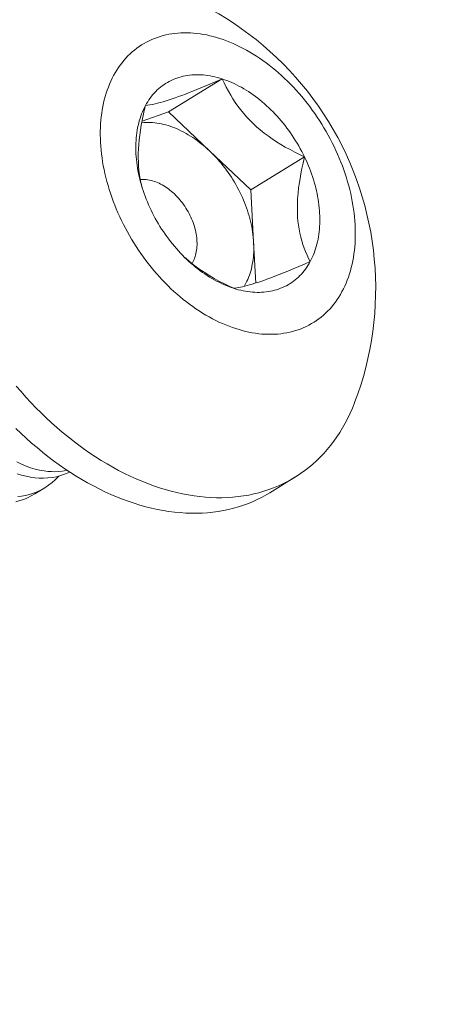
# Model space of a CAD drawing. Extents: x -7 to 335, y -21 to 154.
# Drawn here: x 254 to 255, y 22 to 23 of the extents above; entities that cross this region are included whole.
import ezdxf

# ---------------------------------------------------------------- set-up
doc = ezdxf.new("R2010")
doc.units = 0
doc.header["$MEASUREMENT"] = 0
doc.layers.get('0').update_dxf_attribs({"linetype": 'CONTINUOUS', "lineweight": 15})
doc.layers.get('DEFPOINTS').update_dxf_attribs({"linetype": 'CONTINUOUS', "lineweight": 15})
doc.layers.add('TEXT', color=7, linetype='CONTINUOUS', lineweight=15)
doc.styles.add('ROMAND', font='romand.shx', dxfattribs={"oblique": 15})
doc.dimstyles.new('ROMAND', dxfattribs={"dimscale": 15, "dimtxt": 0.18, "dimasz": 0.18, "dimexe": 0.125, "dimexo": 0.0625, "dimgap": 0.09, "dimtad": 0, "dimtih": 1, "dimtoh": 1, "dimdec": 3, "dimzin": 0, "dimdsep": 46, "dimlunit": 4, "dimtxsty": 'ROMAND', "dimcen": 0, "dimadec": 0, "dimazin": 0, "dimtfac": 1, "dimtdec": 3, "dimtofl": 0, "dimtmove": 0, "dimatfit": 3, "dimfxl": 0, "dimtolj": 1, "dimtzin": 0, "dimarcsym": 0})

# ---------------------------------------------------------------- blocks, each defined once
blk = doc.blocks.new('*D17')
at = {"layer": 'DEFPOINTS', "color": 0}
for p in [(245.49034, 23.10479), (245.15968, 21.78939)]:
    blk.add_point(p, dxfattribs=at)
at = {"layer": 'TEXT', "color": 0, "lineweight": -2}
for p, q in [((249.45618, 38.88129), (245.68781, 23.89035)), ((250.26618, 38.88129), (249.45618, 38.88129))]:
    blk.add_line(p, q, dxfattribs=at)
at = {"layer": 'TEXT', "color": 0}
blk.add_solid([(245.55688, 23.92326), (245.81874, 23.85744), (245.49034, 23.10479)], dxfattribs=at)
at = {"layer": 'TEXT', "color": 0, "insert": (256.3171, 38.88129), "char_height": 0.81, "attachment_point": 5, "style": 'ROMAND'}
blk.add_mtext('\\A1;\\A1;5"x5"x7{\\H0.7x;\\S1/2;}"H.\\PDOOR OPENING\\PFOR ANCHORAGE\\P& WIRING ACCESS', dxfattribs=at)
blk = doc.blocks.new('*D23')
at = {"layer": 'DEFPOINTS', "color": 0}
for p in [(248.31353, 9.48599), (247.21251, 7.16838)]:
    blk.add_point(p, dxfattribs=at)
at = {"layer": 'TEXT', "color": 0, "lineweight": -2}
for p, q in [((250.8806, 14.88956), (248.66111, 10.21762)), ((251.6906, 14.88956), (250.8806, 14.88956))]:
    blk.add_line(p, q, dxfattribs=at)
at = {"layer": 'TEXT', "color": 0}
blk.add_solid([(248.53917, 10.27555), (248.78304, 10.15969), (248.31353, 9.48599)], dxfattribs=at)
at = {"layer": 'TEXT', "color": 0, "insert": (258.19921, 14.88956), "char_height": 0.81, "attachment_point": 5, "style": 'ROMAND'}
blk.add_mtext('\\A1;\\A1;{\\H0.7X;\\S5/16;}"-18x 2\\A1;{\\H0.7X;\\S1/2;}"\\PS.S. CUP POINT\\PSET SCREW w/ (2)\\P\\A1;{\\H0.7X;\\S5/16;}"-18 HEX NUTS', dxfattribs=at)

msp = doc.modelspace()

# ---------------------------------------------------------------- linework, layer by layer
at = {"color": 8}
for p, q in [((254.31796, 22.44679), (254.35912, 22.4721)), ((254.29773, 22.43976), (254.31796, 22.44679)), ((254.31796, 22.44679), (254.34953, 22.41693)), ((254.34953, 22.41693), (254.3811, 22.38706)), ((254.3811, 22.38706), (254.42226, 22.41237)), ((254.3811, 22.38706), (254.38328, 22.34698)), ((254.38328, 22.34698), (254.38497, 22.31578)), ((254.22316, 22.15891), (254.21571, 22.15433))]:
    msp.add_line(p, q, dxfattribs=at)
msp.add_line((254.41495, 22.16708), (254.39562, 22.15519))
at = {"flags": 128}
for points in [[(254.27599, 22.4747), (254.27488, 22.47257), (254.27383, 22.47038), (254.27284, 22.46813), (254.27192, 22.46584), (254.27106, 22.46349), (254.27026, 22.46109), (254.26952, 22.45865), (254.26885, 22.45616), (254.26824, 22.45363), (254.2677, 22.45105), (254.26723, 22.44844), (254.26682, 22.44578), (254.26647, 22.44309), (254.2662, 22.44036), (254.26599, 22.4376), (254.26584, 22.43481), (254.26577, 22.43199), (254.26576, 22.42914), (254.26582, 22.42627), (254.26594, 22.42337), (254.26613, 22.42045), (254.26639, 22.41752), (254.26671, 22.41456), (254.2671, 22.41159), (254.26756, 22.4086), (254.26808, 22.40561), (254.26867, 22.4026), (254.26932, 22.39959), (254.27004, 22.39657), (254.27082, 22.39355), (254.27167, 22.39053), (254.27258, 22.38751), (254.27355, 22.38449), (254.27458, 22.38148), (254.27567, 22.37847), (254.27682, 22.37547), (254.27804, 22.37249), (254.27931, 22.36952), (254.28064, 22.36656), (254.28202, 22.36362), (254.28346, 22.3607), (254.28496, 22.3578), (254.28651, 22.35493), (254.28811, 22.35208), (254.28977, 22.34925), (254.29147, 22.34646), (254.29323, 22.3437), (254.29503, 22.34097), (254.29688, 22.33828), (254.29877, 22.33562), (254.30071, 22.333), (254.30269, 22.33042), (254.30472, 22.32789), (254.30678, 22.32539), (254.30888, 22.32295), (254.31102, 22.32055), (254.3132, 22.3182), (254.31541, 22.3159), (254.31765, 22.31365), (254.31993, 22.31145), (254.32223, 22.30932), (254.32457, 22.30723), (254.32693, 22.30521), (254.32931, 22.30324), (254.33172, 22.30134), (254.33415, 22.2995), (254.3366, 22.29772), (254.33907, 22.29601), (254.34156, 22.29436), (254.34406, 22.29278), (254.34657, 22.29126), (254.34909, 22.28982), (254.35163, 22.28844), (254.35417, 22.28714), (254.35672, 22.28591), (254.35928, 22.28475), (254.36183, 22.28366), (254.36439, 22.28265), (254.36695, 22.28171), (254.3695, 22.28085), (254.37206, 22.28007), (254.3746, 22.27936), (254.37714, 22.27873), (254.37967, 22.27818), (254.38218, 22.2777), (254.38469, 22.2773), (254.38718, 22.27698), (254.38965, 22.27674), (254.39211, 22.27658), (254.39454, 22.2765), (254.39696, 22.2765), (254.39935, 22.27658), (254.40172, 22.27673), (254.40406, 22.27697), (254.40637, 22.27728), (254.40865, 22.27767), (254.41091, 22.27814), (254.41313, 22.27869), (254.41531, 22.27931), (254.41746, 22.28002), (254.41958, 22.2808), (254.42165, 22.28165), (254.42369, 22.28258), (254.42568, 22.28359), (254.42763, 22.28467), (254.42954, 22.28582), (254.4314, 22.28705), (254.43322, 22.28835), (254.43499, 22.28972), (254.43671, 22.29116), (254.43837, 22.29267), (254.43999, 22.29424), (254.44156, 22.29589), (254.44307, 22.2976), (254.44452, 22.29937), (254.44593, 22.30121), (254.44727, 22.30311), (254.44856, 22.30507), (254.44979, 22.30709), (254.45096, 22.30917), (254.45207, 22.3113), (254.45311, 22.31349), (254.4541, 22.31574), (254.45503, 22.31803), (254.45589, 22.32038), (254.45669, 22.32278), (254.45743, 22.32522), (254.4581, 22.32771), (254.4587, 22.33024), (254.45925, 22.33282), (254.45972, 22.33544), (254.46013, 22.33809), (254.46047, 22.34078), (254.46075, 22.34351), (254.46096, 22.34627), (254.4611, 22.34906), (254.46118, 22.35188), (254.46119, 22.35473), (254.46113, 22.3576), (254.46101, 22.3605), (254.46082, 22.36342), (254.46056, 22.36635), (254.46023, 22.36931), (254.45984, 22.37228), (254.45939, 22.37527), (254.45886, 22.37826), (254.45828, 22.38127), (254.45762, 22.38428), (254.4569, 22.3873), (254.45612, 22.39032), (254.45528, 22.39334), (254.45437, 22.39636), (254.4534, 22.39938), (254.45237, 22.40239), (254.45128, 22.4054), (254.45012, 22.4084), (254.44891, 22.41138), (254.44764, 22.41435), (254.44631, 22.41731), (254.44492, 22.42025), (254.44348, 22.42317), (254.44199, 22.42607), (254.44044, 22.42894), (254.43884, 22.43179), (254.43718, 22.43462), (254.43548, 22.43741), (254.43372, 22.44017), (254.43192, 22.4429), (254.43007, 22.4456), (254.42818, 22.44825), (254.42624, 22.45087), (254.42425, 22.45345), (254.42223, 22.45599), (254.42017, 22.45848), (254.41806, 22.46092), (254.41592, 22.46332), (254.41375, 22.46567), (254.41154, 22.46797), (254.40929, 22.47022), (254.40702, 22.47242), (254.40471, 22.47456), (254.40238, 22.47664), (254.40002, 22.47866), (254.39763, 22.48063), (254.39523, 22.48253), (254.3928, 22.48437), (254.39035, 22.48615), (254.38788, 22.48787), (254.38539, 22.48951), (254.38289, 22.4911), (254.38038, 22.49261), (254.37785, 22.49405), (254.37532, 22.49543), (254.37277, 22.49673), (254.37022, 22.49796), (254.36767, 22.49912), (254.36511, 22.50021), (254.36256, 22.50122), (254.36, 22.50216), (254.35744, 22.50302), (254.35489, 22.5038), (254.35235, 22.50451), (254.34981, 22.50514), (254.34728, 22.50569), (254.34476, 22.50617), (254.34226, 22.50657), (254.33977, 22.50689), (254.3373, 22.50713), (254.33484, 22.50729), (254.3324, 22.50737), (254.32999, 22.50737), (254.3276, 22.5073), (254.32523, 22.50714), (254.32289, 22.50691), (254.32058, 22.50659), (254.31829, 22.5062), (254.31604, 22.50573), (254.31382, 22.50518), (254.31163, 22.50456), (254.30948, 22.50385), (254.30737, 22.50307), (254.30529, 22.50222), (254.30326, 22.50129), (254.30127, 22.50028), (254.29931, 22.4992), (254.29741, 22.49805), (254.29554, 22.49682), (254.29373, 22.49552), (254.29196, 22.49415), (254.29024, 22.49271), (254.28857, 22.4912), (254.28696, 22.48963), (254.28539, 22.48798), (254.28388, 22.48627), (254.28242, 22.4845), (254.28102, 22.48266), (254.27968, 22.48076), (254.27839, 22.4788), (254.27716, 22.47678), (254.27599, 22.4747)], [(254.30034, 22.45167), (254.30118, 22.45317), (254.30207, 22.45463), (254.303, 22.45604), (254.30397, 22.45741), (254.30498, 22.45874), (254.30603, 22.46002), (254.30712, 22.46125), (254.30825, 22.46244), (254.30942, 22.46358), (254.31062, 22.46466), (254.31186, 22.4657), (254.31314, 22.46669), (254.31445, 22.46763), (254.31579, 22.46851), (254.31717, 22.46935), (254.31858, 22.47013), (254.32002, 22.47085), (254.32149, 22.47153), (254.32298, 22.47214), (254.32451, 22.47271), (254.32606, 22.47321), (254.32764, 22.47366), (254.32924, 22.47406), (254.33087, 22.4744), (254.33252, 22.47468), (254.33418, 22.47491), (254.33587, 22.47508), (254.33758, 22.47519), (254.33931, 22.47524), (254.34105, 22.47524), (254.34281, 22.47518), (254.34458, 22.47507), (254.34637, 22.47489), (254.34816, 22.47466), (254.34997, 22.47438), (254.35179, 22.47403), (254.35361, 22.47363), (254.35544, 22.47318), (254.35728, 22.47267), (254.35912, 22.4721)], [(254.35912, 22.4721), (254.36096, 22.47148), (254.36281, 22.4708), (254.36466, 22.47007), (254.3665, 22.46929), (254.36835, 22.46845), (254.37019, 22.46757), (254.37202, 22.46662), (254.37385, 22.46563), (254.37567, 22.46459), (254.37749, 22.4635), (254.37929, 22.46236), (254.38109, 22.46117), (254.38287, 22.45993), (254.38464, 22.45865), (254.38639, 22.45732), (254.38813, 22.45594), (254.38985, 22.45453), (254.39155, 22.45306), (254.39324, 22.45156), (254.3949, 22.45002), (254.39654, 22.44843), (254.39816, 22.44681), (254.39976, 22.44515), (254.40133, 22.44346), (254.40287, 22.44172), (254.40439, 22.43996), (254.40588, 22.43816), (254.40734, 22.43633), (254.40877, 22.43447), (254.41017, 22.43258), (254.41154, 22.43066), (254.41287, 22.42872), (254.41417, 22.42675), (254.41544, 22.42475), (254.41667, 22.42274), (254.41786, 22.4207), (254.41902, 22.41864), (254.42014, 22.41657), (254.42122, 22.41448), (254.42226, 22.41237)], [(254.30469, 22.3715), (254.30369, 22.37362), (254.30273, 22.37576), (254.30182, 22.3779), (254.30094, 22.38006), (254.30011, 22.38222), (254.29932, 22.38439), (254.29857, 22.38656), (254.29787, 22.38874), (254.29722, 22.39092), (254.29661, 22.3931), (254.29605, 22.39528), (254.29553, 22.39746), (254.29506, 22.39963), (254.29463, 22.4018), (254.29425, 22.40397), (254.29392, 22.40612), (254.29364, 22.40826), (254.29341, 22.4104), (254.29322, 22.41252), (254.29308, 22.41462), (254.29299, 22.41671), (254.29295, 22.41879), (254.29296, 22.42084), (254.29302, 22.42288), (254.29312, 22.42489), (254.29327, 22.42689), (254.29347, 22.42885), (254.29372, 22.4308), (254.29401, 22.43271), (254.29436, 22.4346), (254.29475, 22.43646), (254.29518, 22.43829), (254.29567, 22.44008), (254.2962, 22.44185), (254.29678, 22.44357), (254.2974, 22.44527), (254.29807, 22.44693), (254.29878, 22.44855), (254.29954, 22.45013), (254.30034, 22.45167)], [(254.42226, 22.41237), (254.42326, 22.41025), (254.42421, 22.40812), (254.42513, 22.40597), (254.42601, 22.40382), (254.42684, 22.40165), (254.42763, 22.39948), (254.42837, 22.39731), (254.42907, 22.39513), (254.42973, 22.39295), (254.43034, 22.39077), (254.4309, 22.38859), (254.43142, 22.38641), (254.43189, 22.38424), (254.43232, 22.38207), (254.43269, 22.37991), (254.43302, 22.37775), (254.4333, 22.37561), (254.43354, 22.37347), (254.43372, 22.37135), (254.43386, 22.36925), (254.43395, 22.36716), (254.43399, 22.36508), (254.43399, 22.36303), (254.43393, 22.36099), (254.43383, 22.35898), (254.43368, 22.35699), (254.43348, 22.35502), (254.43323, 22.35308), (254.43293, 22.35116), (254.43259, 22.34927), (254.4322, 22.34741), (254.43176, 22.34559), (254.43128, 22.34379), (254.43075, 22.34203), (254.43017, 22.3403), (254.42955, 22.3386), (254.42888, 22.33695), (254.42817, 22.33533), (254.42741, 22.33374), (254.42661, 22.3322)], [(254.36783, 22.31177), (254.36598, 22.31239), (254.36414, 22.31307), (254.36229, 22.3138), (254.36044, 22.31458), (254.3586, 22.31542), (254.35676, 22.31631), (254.35493, 22.31725), (254.3531, 22.31824), (254.35127, 22.31928), (254.34946, 22.32037), (254.34766, 22.32151), (254.34586, 22.3227), (254.34408, 22.32394), (254.34231, 22.32522), (254.34056, 22.32655), (254.33882, 22.32793), (254.3371, 22.32935), (254.3354, 22.33081), (254.33371, 22.33231), (254.33205, 22.33385), (254.33041, 22.33544), (254.32879, 22.33706), (254.32719, 22.33872), (254.32562, 22.34042), (254.32408, 22.34215), (254.32256, 22.34391), (254.32107, 22.34571), (254.31961, 22.34754), (254.31818, 22.3494), (254.31678, 22.35129), (254.31541, 22.35321), (254.31408, 22.35515), (254.31278, 22.35712), (254.31151, 22.35912), (254.31028, 22.36113), (254.30909, 22.36317), (254.30793, 22.36523), (254.30681, 22.3673), (254.30573, 22.36939), (254.30469, 22.3715)], [(254.42661, 22.3322), (254.42576, 22.3307), (254.42488, 22.32925), (254.42395, 22.32783), (254.42298, 22.32646), (254.42197, 22.32513), (254.42092, 22.32385), (254.41982, 22.32262), (254.4187, 22.32143), (254.41753, 22.3203), (254.41632, 22.31921), (254.41508, 22.31817), (254.41381, 22.31718), (254.4125, 22.31624), (254.41115, 22.31536), (254.40978, 22.31452), (254.40837, 22.31374), (254.40693, 22.31302), (254.40546, 22.31235), (254.40396, 22.31173), (254.40244, 22.31117), (254.40089, 22.31066), (254.39931, 22.31021), (254.39771, 22.30981), (254.39608, 22.30947), (254.39443, 22.30919), (254.39276, 22.30896), (254.39107, 22.30879), (254.38936, 22.30868), (254.38764, 22.30863), (254.3859, 22.30863), (254.38414, 22.30869), (254.38237, 22.3088), (254.38058, 22.30898), (254.37878, 22.30921), (254.37698, 22.30949), (254.37516, 22.30984), (254.37334, 22.31024), (254.3715, 22.31069), (254.36967, 22.3112), (254.36783, 22.31177)], [(254.20139, 22.23689), (254.20507, 22.23261), (254.20881, 22.22842), (254.21261, 22.22431), (254.21648, 22.22029), (254.2204, 22.21636), (254.22438, 22.21253), (254.22841, 22.20879), (254.23249, 22.20515), (254.23661, 22.20161), (254.24078, 22.19817), (254.24499, 22.19485), (254.24924, 22.19163), (254.25352, 22.18852), (254.25783, 22.18552), (254.26218, 22.18264), (254.26655, 22.17987), (254.27094, 22.17723), (254.27536, 22.1747), (254.27979, 22.1723), (254.28423, 22.17002), (254.28869, 22.16787), (254.29316, 22.16584), (254.29763, 22.16395), (254.3021, 22.16218), (254.30657, 22.16054), (254.31103, 22.15904), (254.31549, 22.15766), (254.31994, 22.15643), (254.32438, 22.15532), (254.3288, 22.15435), (254.3332, 22.15352), (254.33758, 22.15283), (254.34193, 22.15227), (254.34625, 22.15185), (254.35054, 22.15157), (254.3548, 22.15143), (254.35902, 22.15142), (254.3632, 22.15156), (254.36734, 22.15183), (254.37143, 22.15224), (254.37548, 22.15279), (254.37947, 22.15347), (254.38341, 22.15429), (254.38729, 22.15525), (254.39111, 22.15634), (254.39487, 22.15757), (254.39856, 22.15894), (254.40219, 22.16043), (254.40575, 22.16206), (254.40923, 22.16382), (254.41264, 22.16571), (254.41598, 22.16772), (254.41923, 22.16987), (254.42241, 22.17214), (254.4255, 22.17453), (254.4285, 22.17705), (254.43142, 22.17969), (254.43424, 22.18244), (254.43698, 22.18532), (254.43962, 22.1883), (254.44217, 22.19141), (254.44462, 22.19462), (254.44697, 22.19794), (254.44922, 22.20137), (254.45137, 22.2049), (254.45341, 22.20853), (254.45535, 22.21226), (254.45719, 22.21609), (254.45891, 22.22001), (254.46053, 22.22403), (254.46059, 22.22418)], [(254.20505, 22.20064), (254.20107, 22.20447)], [(254.39562, 22.15519), (254.39331, 22.15382), (254.3899, 22.15193), (254.38642, 22.15017), (254.38286, 22.14854), (254.37923, 22.14705), (254.37554, 22.14569), (254.37178, 22.14446), (254.36796, 22.14336), (254.36407, 22.14241), (254.36014, 22.14158), (254.35614, 22.1409), (254.3521, 22.14035), (254.34801, 22.13994), (254.34387, 22.13967), (254.33969, 22.13954), (254.33547, 22.13954), (254.33121, 22.13968), (254.32692, 22.13997), (254.3226, 22.14038), (254.31824, 22.14094), (254.31387, 22.14164), (254.30947, 22.14247), (254.30505, 22.14343), (254.30061, 22.14454), (254.29616, 22.14578), (254.2917, 22.14715), (254.28724, 22.14865), (254.28277, 22.15029), (254.27829, 22.15206), (254.27383, 22.15396), (254.26936, 22.15598), (254.2649, 22.15813), (254.26046, 22.16041), (254.25603, 22.16282), (254.25161, 22.16534), (254.24722, 22.16799), (254.24285, 22.17075), (254.2385, 22.17363), (254.23419, 22.17663), (254.22991, 22.17974), (254.22566, 22.18296), (254.22145, 22.18629), (254.21728, 22.18972), (254.21315, 22.19326), (254.20908, 22.1969), (254.20505, 22.20064)]]:
    msp.add_lwpolyline(points, dxfattribs=at)
at = {"color": 8, "flags": 128}
for points in [[(254.30034, 22.45167), (254.30195, 22.45186), (254.30372, 22.45213), (254.30564, 22.45249), (254.30774, 22.45294), (254.30963, 22.4534), (254.31166, 22.45394), (254.31383, 22.45455), (254.31616, 22.45526), (254.31863, 22.45605), (254.32087, 22.4568), (254.32323, 22.45761), (254.32568, 22.45849), (254.32823, 22.45943), (254.33096, 22.46046), (254.33377, 22.46155), (254.33666, 22.46269), (254.33962, 22.46388), (254.34274, 22.46516), (254.34592, 22.46647), (254.34914, 22.46783), (254.35244, 22.46922), (254.35576, 22.47065), (254.35912, 22.4721)], [(254.35912, 22.4721), (254.36061, 22.46894), (254.36219, 22.46578), (254.36388, 22.46264), (254.36568, 22.45951), (254.36739, 22.45673), (254.36921, 22.45397), (254.37115, 22.45123), (254.37319, 22.44853), (254.37541, 22.4458), (254.37776, 22.44311), (254.38023, 22.44048), (254.38282, 22.43791), (254.38554, 22.43542), (254.38836, 22.433), (254.39128, 22.43065), (254.39429, 22.4284), (254.39749, 22.42615), (254.40077, 22.42399), (254.40411, 22.42192), (254.40751, 22.41993), (254.41113, 22.41793), (254.41481, 22.416), (254.41852, 22.41415), (254.42226, 22.41237)], [(254.29797, 22.38846), (254.29716, 22.39161), (254.29644, 22.39496), (254.29584, 22.39843), (254.29538, 22.40199), (254.29509, 22.40514), (254.29491, 22.40835), (254.29484, 22.41163), (254.29486, 22.41495), (254.295, 22.41844), (254.29523, 22.42196), (254.29557, 22.42552), (254.29599, 22.4291), (254.29653, 22.43283), (254.29714, 22.43657), (254.29784, 22.44032), (254.29861, 22.4441), (254.29944, 22.44789), (254.30034, 22.45167)], [(254.29751, 22.43855), (254.29766, 22.43856), (254.29925, 22.43869), (254.30086, 22.43876), (254.30249, 22.43878), (254.30413, 22.43874), (254.30579, 22.43863), (254.30746, 22.43848), (254.30914, 22.43826), (254.31084, 22.43799), (254.31254, 22.43766), (254.31425, 22.43727), (254.31596, 22.43682), (254.31769, 22.43632), (254.31941, 22.43577), (254.32114, 22.43516), (254.32287, 22.43449), (254.3246, 22.43377), (254.32632, 22.433), (254.32804, 22.43217), (254.32976, 22.43129), (254.33148, 22.43036), (254.33318, 22.42937), (254.33488, 22.42834), (254.33656, 22.42726), (254.33824, 22.42613), (254.3399, 22.42495), (254.34155, 22.42372), (254.34318, 22.42245), (254.3448, 22.42113), (254.3464, 22.41977), (254.34797, 22.41837), (254.34953, 22.41693)], [(254.34953, 22.41693), (254.35107, 22.41544), (254.35258, 22.41392), (254.35407, 22.41236), (254.35553, 22.41076), (254.35697, 22.40913), (254.35838, 22.40746), (254.35976, 22.40576), (254.36111, 22.40403), (254.36243, 22.40227), (254.36372, 22.40048), (254.36497, 22.39866), (254.36619, 22.39682), (254.36738, 22.39496), (254.36853, 22.39307), (254.36964, 22.39116), (254.37071, 22.38923), (254.37175, 22.38728), (254.37274, 22.38531), (254.3737, 22.38333), (254.37461, 22.38134), (254.37548, 22.37933), (254.37631, 22.37732), (254.3771, 22.3753), (254.37784, 22.37327), (254.37854, 22.37123), (254.37919, 22.36919), (254.3798, 22.36715), (254.38036, 22.36511), (254.38087, 22.36307), (254.38134, 22.36103), (254.38176, 22.35899), (254.38214, 22.35697), (254.38246, 22.35495), (254.38274, 22.35294), (254.38297, 22.35094), (254.38315, 22.34895), (254.38328, 22.34698)], [(254.42226, 22.41237), (254.4211, 22.40745), (254.42005, 22.40252), (254.41912, 22.39759), (254.41831, 22.39268), (254.41776, 22.38863), (254.41732, 22.3846), (254.417, 22.3806), (254.41681, 22.37665), (254.41675, 22.37277), (254.41681, 22.36949), (254.41698, 22.36626), (254.41725, 22.36311), (254.41763, 22.36003), (254.41812, 22.35693), (254.41871, 22.35391), (254.4194, 22.35098), (254.42017, 22.34814), (254.42106, 22.34529), (254.42203, 22.34252), (254.42308, 22.33984), (254.4242, 22.33722), (254.42537, 22.33468), (254.42661, 22.3322)], [(254.29642, 22.39508), (254.29749, 22.39514), (254.29865, 22.39515), (254.29982, 22.3951), (254.30101, 22.39499), (254.30221, 22.39483), (254.30341, 22.39461), (254.30463, 22.39434), (254.30585, 22.39401), (254.30708, 22.39362), (254.3083, 22.39318), (254.30953, 22.39268), (254.31076, 22.39214), (254.31198, 22.39154), (254.3132, 22.39089), (254.31441, 22.39018), (254.31562, 22.38943), (254.31681, 22.38863), (254.31799, 22.38779), (254.31915, 22.38689), (254.3203, 22.38596), (254.32143, 22.38498), (254.32254, 22.38396), (254.32363, 22.3829), (254.32469, 22.3818), (254.32574, 22.38066), (254.32675, 22.3795), (254.32774, 22.37829), (254.32869, 22.37706), (254.32962, 22.3758), (254.33051, 22.37451), (254.33137, 22.37319), (254.3322, 22.37186), (254.33299, 22.3705), (254.33374, 22.36912), (254.33445, 22.36772), (254.33512, 22.36632), (254.33575, 22.36489), (254.33634, 22.36346), (254.33689, 22.36202), (254.33739, 22.36057), (254.33785, 22.35913), (254.33826, 22.35767), (254.33863, 22.35622), (254.33895, 22.35478), (254.33922, 22.35333), (254.33945, 22.3519), (254.33963, 22.35047), (254.33976, 22.34906), (254.33985, 22.34766), (254.33988, 22.34628), (254.33987, 22.34491), (254.33981, 22.34357), (254.3397, 22.34225), (254.33954, 22.34095), (254.33934, 22.33968), (254.33909, 22.33844), (254.33879, 22.33723), (254.33844, 22.33605), (254.33805, 22.3349), (254.33761, 22.3338), (254.33713, 22.33272), (254.33661, 22.33169), (254.33604, 22.3307), (254.33604, 22.3307)], [(254.38328, 22.34698), (254.38336, 22.34502), (254.38339, 22.34308), (254.38338, 22.34116), (254.38331, 22.33926), (254.3832, 22.33738), (254.38304, 22.33553), (254.38283, 22.3337), (254.38257, 22.33189), (254.38226, 22.33012), (254.3819, 22.32837), (254.3815, 22.32666), (254.38105, 22.32497), (254.38055, 22.32332), (254.38001, 22.32171), (254.37942, 22.32013), (254.37878, 22.31858), (254.3781, 22.31708), (254.37737, 22.31562), (254.3766, 22.31419), (254.37605, 22.31323)], [(254.36783, 22.31177), (254.36409, 22.31355), (254.36038, 22.3154), (254.3567, 22.31732), (254.35308, 22.31933), (254.34978, 22.32126), (254.34654, 22.32326), (254.34336, 22.32535), (254.34025, 22.32751), (254.33713, 22.32983), (254.33411, 22.33224), (254.33119, 22.33474), (254.33049, 22.33538)], [(254.42661, 22.3322), (254.42224, 22.33032), (254.41793, 22.32848), (254.41368, 22.32669), (254.40951, 22.32496), (254.40613, 22.32359), (254.40282, 22.32227), (254.3996, 22.32101), (254.39649, 22.31982), (254.3935, 22.31871), (254.39104, 22.31783), (254.38867, 22.317), (254.38641, 22.31624), (254.38426, 22.31555), (254.38216, 22.3149), (254.38017, 22.31432), (254.3783, 22.31381), (254.37655, 22.31336), (254.37485, 22.31296), (254.37326, 22.31262), (254.37177, 22.31233), (254.37037, 22.3121), (254.36905, 22.31191), (254.36783, 22.31177)], [(254.20173, 22.17896), (254.20533, 22.1772), (254.20893, 22.17567), (254.2124, 22.1744), (254.21586, 22.17335), (254.2193, 22.17251), (254.22272, 22.1719), (254.22552, 22.17156), (254.22829, 22.17137), (254.23104, 22.17133), (254.23376, 22.17145), (254.23644, 22.17172), (254.23958, 22.17224), (254.24034, 22.17242)], [(254.24237, 22.17107), (254.24119, 22.1705), (254.23826, 22.16931), (254.23526, 22.16832), (254.23211, 22.16751), (254.2289, 22.16692), (254.22564, 22.16654), (254.22233, 22.16638), (254.21903, 22.16642), (254.2157, 22.16668), (254.21234, 22.16713), (254.20895, 22.1678), (254.20546, 22.16869), (254.20195, 22.1698)], [(254.20258, 22.15228), (254.20526, 22.15255), (254.2084, 22.15307), (254.21149, 22.15381), (254.21451, 22.15476), (254.21746, 22.15593), (254.22043, 22.15735), (254.22332, 22.15901), (254.22612, 22.16088), (254.22882, 22.16298), (254.23128, 22.16515), (254.23365, 22.16752), (254.2341, 22.16802)], [(254.2157, 22.15433), (254.21564, 22.15429), (254.21287, 22.15271), (254.21001, 22.15132), (254.20708, 22.15013), (254.20408, 22.14915), (254.20094, 22.14834)]]:
    msp.add_lwpolyline(points, dxfattribs=at)
msp.add_arc((254.23284, 22.3116), 0.24395, 339, 84.17744)

# ---------------------------------------------------------------- dimensions: what is measured, and where the dimension line sits
at = {"layer": 'TEXT'}
for p1, p2, text, picture, middle in [((245.15968, 21.78939), (245.49034, 23.10479), '\\A1;5"x5"x7{\\H0.7x;\\S1/2;}"H.\\PDOOR OPENING\\PFOR ANCHORAGE\\P& WIRING ACCESS', '*D17', (256.3171, 38.88129)), ((247.21251, 7.16838), (248.31353, 9.48599), '\\A1;{\\H0.7X;\\S5/16;}"-18x 2\\A1;{\\H0.7X;\\S1/2;}"\\PS.S. CUP POINT\\PSET SCREW w/ (2)\\P\\A1;{\\H0.7X;\\S5/16;}"-18 HEX NUTS', '*D23', (258.19921, 14.88956))]:
    dim = msp.add_diameter_dim_2p(p1=p1, p2=p2, text=text, dimstyle='ROMAND', override={"dimscale": 4.5}, dxfattribs=at)
    dim.commit()
    dim.dimension.update_dxf_attribs({"geometry": picture, "text_midpoint": middle, "dimtype": 163})

doc.saveas('drawing.dxf')
